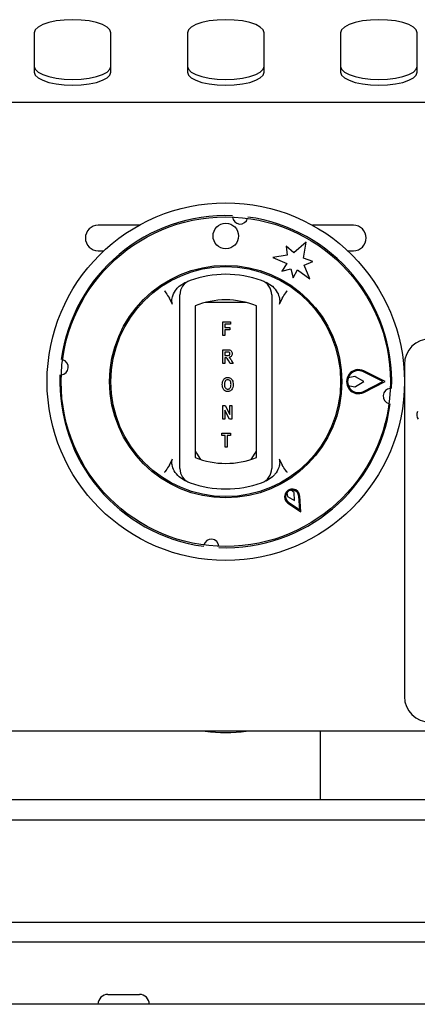
# Model space of a CAD drawing. Units: millimetres. Extents: x 5 to 415, y 5 to 292.
# Drawn here: x 64 to 72, y 124 to 144 of the extents above; entities that cross this region are included whole.
import ezdxf

# ---------------------------------------------------------------- set-up
doc = ezdxf.new("R2010")
doc.units = ezdxf.units.MM

msp = doc.modelspace()

# ---------------------------------------------------------------- linework, layer by layer
at = {"color": 7, "linetype": 'Continuous', "lineweight": 25}
for p, q in [((64.693, 143.413), (64.693, 142.643)), ((66.193, 142.643), (66.193, 143.413)), ((67.693, 143.413), (67.693, 142.643)), ((69.193, 142.643), (69.193, 143.413)), ((70.693, 143.413), (70.693, 142.643)), ((72.193, 142.643), (72.193, 143.413)), ((73.193, 142.048), (55.693, 142.048)), ((68.579, 139.792), (68.58, 139.809)), ((66.746, 139.648), (65.943, 139.648)), ((70.943, 139.648), (70.14, 139.648)), ((70.018, 139.315), (69.773, 139.11)), ((69.963, 139.001), (70.018, 139.315)), ((65.943, 139.148), (66.057, 139.148)), ((69.628, 139.24), (69.648, 139.059)), ((69.773, 139.11), (69.628, 139.24)), ((70.829, 139.148), (70.943, 139.148)), ((69.648, 139.059), (69.363, 139.019)), ((69.363, 139.019), (69.637, 138.897)), ((70.148, 138.94), (69.963, 139.001)), ((69.981, 138.866), (70.148, 138.94)), ((69.637, 138.897), (69.54, 138.748)), ((69.54, 138.748), (69.718, 138.796)), ((69.718, 138.796), (69.766, 138.618)), ((69.766, 138.618), (69.846, 138.776)), ((69.846, 138.776), (70.089, 138.6)), ((70.089, 138.6), (69.981, 138.866)), ((67.528, 138.452), (67.655, 138.534)), ((69.231, 138.534), (69.358, 138.452)), ((67.397, 138.098), (67.34, 138.222)), ((69.546, 138.222), (69.489, 138.098)), ((67.543, 135.104), (67.543, 138.07)), ((67.843, 138.07), (67.843, 135.104)), ((68.84, 138.137), (68.046, 138.137)), ((69.043, 135.104), (69.043, 138.07)), ((69.343, 138.07), (69.343, 135.104)), ((68.385, 137.487), (68.385, 137.757)), ((68.385, 137.757), (68.536, 137.757)), ((68.536, 137.757), (68.536, 137.712)), ((68.427, 137.712), (68.427, 137.648)), ((68.536, 137.712), (68.427, 137.712)), ((68.427, 137.648), (68.522, 137.648)), ((68.427, 137.603), (68.427, 137.487)), ((68.522, 137.603), (68.427, 137.603)), ((68.522, 137.648), (68.522, 137.603)), ((68.427, 137.487), (68.385, 137.487)), ((68.385, 136.942), (68.385, 137.212)), ((68.385, 137.212), (68.48, 137.212)), ((68.465, 137.166), (68.427, 137.166)), ((68.427, 137.166), (68.427, 137.1)), ((68.427, 137.1), (68.463, 137.1)), ((68.436, 137.054), (68.427, 137.054)), ((68.427, 137.054), (68.427, 136.942)), ((68.526, 136.942), (68.495, 137)), ((68.557, 136.995), (68.585, 136.942)), ((68.427, 136.942), (68.385, 136.942)), ((68.585, 136.942), (68.526, 136.942)), ((71.565, 136.587), (71.149, 136.797)), ((71.943, 136.925), (71.943, 130.425)), ((70.97, 136.686), (70.841, 136.661)), ((71.148, 136.587), (70.984, 136.683)), ((71.521, 136.587), (71.14, 136.779)), ((70.842, 136.511), (70.971, 136.488)), ((70.984, 136.491), (71.148, 136.587)), ((71.14, 136.395), (71.521, 136.587)), ((71.149, 136.377), (71.565, 136.587)), ((68.385, 136.121), (68.429, 136.121)), ((68.385, 135.851), (68.385, 136.121)), ((68.427, 136.027), (68.427, 135.851)), ((68.519, 135.851), (68.427, 136.027)), ((68.429, 136.121), (68.522, 135.941)), ((68.522, 135.941), (68.522, 136.121)), ((68.522, 136.121), (68.564, 136.121)), ((68.564, 136.121), (68.564, 135.851)), ((68.427, 135.851), (68.385, 135.851)), ((68.564, 135.851), (68.519, 135.851)), ((68.368, 135.53), (68.368, 135.576)), ((68.368, 135.576), (68.536, 135.576)), ((68.431, 135.53), (68.368, 135.53)), ((68.431, 135.306), (68.431, 135.53)), ((68.536, 135.53), (68.473, 135.53)), ((68.473, 135.53), (68.473, 135.306)), ((68.536, 135.576), (68.536, 135.53)), ((68.473, 135.306), (68.431, 135.306)), ((67.34, 134.952), (67.397, 135.077)), ((69.489, 135.077), (69.546, 134.952)), ((67.655, 134.64), (67.528, 134.722)), ((69.358, 134.722), (69.231, 134.64)), ((69.64, 134.414), (69.653, 134.341)), ((69.653, 134.341), (69.788, 134.258)), ((69.783, 134.416), (69.726, 134.464)), ((69.788, 134.258), (69.783, 134.416)), ((69.892, 134.077), (69.873, 134.345)), ((69.915, 134.037), (69.893, 134.346)), ((69.659, 134.211), (69.915, 134.037)), ((69.67, 134.228), (69.892, 134.077)), ((112.187, 129.748), (54.699, 129.748)), ((70.293, 129.748), (70.293, 128.41)), ((56.143, 128.41), (80.808, 128.41)), ((83.193, 128.008), (53.693, 128.008)), ((53.793, 126.008), (83.093, 126.008)), ((57.313, 125.628), (79.573, 125.628)), ((66.135, 124.598), (66.75, 124.598)), ((113.346, 124.403), (53.54, 124.403))]:
    msp.add_line(p, q, dxfattribs=at)
at = {"color": 7, "linetype": 'Continuous', "lineweight": 25, "flags": 128}
for points in [[(66.193, 143.413), (66.174, 143.47), (66.119, 143.524), (66.029, 143.573), (65.911, 143.614), (65.768, 143.644), (65.61, 143.663), (65.443, 143.669), (65.276, 143.663), (65.118, 143.644), (64.975, 143.614), (64.857, 143.573), (64.767, 143.524), (64.712, 143.47), (64.693, 143.413)], [(69.193, 143.413), (69.174, 143.47), (69.119, 143.524), (69.029, 143.573), (68.911, 143.614), (68.768, 143.644), (68.61, 143.663), (68.443, 143.669), (68.276, 143.663), (68.118, 143.644), (67.975, 143.614), (67.857, 143.573), (67.767, 143.524), (67.712, 143.47), (67.693, 143.413)], [(72.193, 143.413), (72.174, 143.47), (72.119, 143.524), (72.029, 143.573), (71.911, 143.614), (71.768, 143.644), (71.61, 143.663), (71.443, 143.669), (71.276, 143.663), (71.118, 143.644), (70.975, 143.614), (70.857, 143.573), (70.767, 143.524), (70.712, 143.47), (70.693, 143.413)], [(64.693, 142.756), (64.712, 142.699), (64.767, 142.645), (64.857, 142.596), (64.975, 142.556), (65.118, 142.525), (65.276, 142.506), (65.443, 142.5), (65.61, 142.506), (65.768, 142.525), (65.911, 142.556), (66.029, 142.596), (66.119, 142.645), (66.174, 142.699), (66.193, 142.756)], [(64.693, 142.643), (64.712, 142.586), (64.767, 142.532), (64.857, 142.484), (64.975, 142.443), (65.118, 142.412), (65.276, 142.393), (65.443, 142.387), (65.61, 142.393), (65.768, 142.412), (65.911, 142.443), (66.029, 142.484), (66.119, 142.532), (66.174, 142.586), (66.193, 142.643)], [(67.693, 142.756), (67.712, 142.699), (67.767, 142.645), (67.857, 142.596), (67.975, 142.556), (68.118, 142.525), (68.276, 142.506), (68.443, 142.5), (68.61, 142.506), (68.768, 142.525), (68.911, 142.556), (69.029, 142.596), (69.119, 142.645), (69.174, 142.699), (69.193, 142.756)], [(67.693, 142.643), (67.712, 142.586), (67.767, 142.532), (67.857, 142.484), (67.975, 142.443), (68.118, 142.412), (68.276, 142.393), (68.443, 142.387), (68.61, 142.393), (68.768, 142.412), (68.911, 142.443), (69.029, 142.484), (69.119, 142.532), (69.174, 142.586), (69.193, 142.643)], [(70.693, 142.756), (70.712, 142.699), (70.767, 142.645), (70.857, 142.596), (70.975, 142.556), (71.118, 142.525), (71.276, 142.506), (71.443, 142.5), (71.61, 142.506), (71.768, 142.525), (71.911, 142.556), (72.029, 142.596), (72.119, 142.645), (72.174, 142.699), (72.193, 142.756)], [(70.693, 142.643), (70.712, 142.586), (70.767, 142.532), (70.857, 142.484), (70.975, 142.443), (71.118, 142.412), (71.276, 142.393), (71.443, 142.387), (71.61, 142.393), (71.768, 142.412), (71.911, 142.443), (72.029, 142.484), (72.119, 142.532), (72.174, 142.586), (72.193, 142.643)], [(67.843, 135.237), (67.867, 135.185), (67.951, 135.062)], [(68.937, 135.065), (69.019, 135.185), (69.043, 135.237)]]:
    msp.add_lwpolyline(points, dxfattribs=at)
at = {"color": 7, "linetype": 'Continuous', "lineweight": 25}
for centre, radius in [((68.443, 136.587), 3.5), ((68.443, 136.587), 3.225), ((68.443, 139.437), 0.25), ((68.443, 136.587), 2.275), ((68.443, 136.587), 2.25)]:
    msp.add_circle(centre, radius, dxfattribs=at)
for centre, radius, start, end in [((68.443, 136.587), 3.25, 87.6454, 172.3546), ((68.726, 139.821), 0.15, 184.5671, 345.4329), ((68.443, 136.587), 3.25, 357.6454, 82.3546), ((65.943, 139.398), 0.25, 90, 270), ((70.943, 139.398), 0.25, 270, 90), ((67.843, 138.284), 0.3, 109.4712, 180), ((68.443, 136.587), 2.1, 70.5288, 109.4712), ((69.043, 138.284), 0.3, 0, 70.5288), ((68.443, 136.587), 1.6, 67.9757, 112.0243), ((72.443, 136.925), 0.5, 90, 180), ((65.209, 136.87), 0.15, 274.5671, 75.4329), ((71.043, 136.587), 0.235, 63.2138, 296.7862), ((71.043, 136.587), 0.215, 63.2138, 296.7862), ((68.443, 136.587), 3.25, 177.6454, 262.3546), ((71.043, 136.587), 0.215, 159.8535, 200.8234), ((70.974, 136.666), 0.02, 59.5345, 100.7046), ((70.974, 136.508), 0.02, 260.199, 300.4655), ((71.677, 136.304), 0.15, 94.5671, 255.4329), ((68.443, 136.587), 3.25, 267.6454, 352.3546), ((72.334, 135.942), 0.15, 156, 216), ((68.443, 136.587), 1.6, 247.9757, 292.0243), ((67.843, 134.89), 0.3, 180, 250.5288), ((69.043, 134.89), 0.3, 289.4712, 0), ((68.443, 136.587), 2.1, 250.5288, 289.4712), ((69.743, 134.335), 0.15, 4.1581, 235.8419), ((69.743, 134.335), 0.13, 4.1581, 235.8419), ((69.743, 134.335), 0.13, 97.3801, 142.6199), ((68.16, 133.353), 0.15, 4.5671, 165.4329), ((72.443, 130.425), 0.5, 180, 270), ((68.443, 132.872), 3.15, 262.6588, 277.3412), ((66.135, 124.403), 0.195, 90, 180), ((66.75, 124.403), 0.195, 0, 90)]:
    msp.add_arc(centre, radius, start, end, dxfattribs=at)
for points, knots in [([(67.243, 138.362), (67.243, 138.362), (67.252, 138.35), (67.285, 138.304), (67.316, 138.257), (67.34, 138.222)], [0, 0, 0, 0, 0.0089057, 0.2494011, 1, 1, 1, 1]), ([(67.397, 138.098), (67.392, 138.121), (67.38, 138.178), (67.407, 138.285), (67.459, 138.382), (67.511, 138.435), (67.528, 138.452)], [0, 0, 0, 0, 0.179596, 0.43861, 0.817421, 1, 1, 1, 1]), ([(69.358, 138.452), (69.393, 138.414), (69.455, 138.344), (69.496, 138.23), (69.502, 138.148), (69.492, 138.11), (69.489, 138.098)], [0, 0, 0, 0, 0.385331, 0.704523, 0.899977, 1, 1, 1, 1]), ([(69.546, 138.222), (69.57, 138.257), (69.601, 138.304), (69.634, 138.35), (69.643, 138.362), (69.643, 138.362)], [0, 0, 0, 0, 0.750599, 0.991094, 1, 1, 1, 1]), ([(67.543, 138.07), (67.543, 138.091), (67.543, 138.134), (67.543, 138.195), (67.543, 138.244), (67.543, 138.278), (67.543, 138.282), (67.543, 138.284)], [0, 0, 0, 0, 0.187391, 0.401058, 0.603632, 0.801737, 1, 1, 1, 1]), ([(69.343, 138.284), (69.343, 138.284), (69.343, 138.282), (69.343, 138.262), (69.343, 138.214), (69.343, 138.147), (69.343, 138.096), (69.343, 138.07)], [0, 0, 0, 0, 0.095974, 0.305637, 0.529942, 0.765162, 1, 1, 1, 1]), ([(68.48, 137.212), (68.493, 137.212), (68.517, 137.212), (68.55, 137.195), (68.565, 137.166), (68.567, 137.146), (68.568, 137.136)], [0, 0, 0, 0, 0.281901, 0.558445, 0.778913, 1, 1, 1, 1]), ([(68.495, 137), (68.488, 137.015), (68.479, 137.036), (68.456, 137.054), (68.443, 137.054), (68.436, 137.054)], [0, 0, 0, 0, 0.561903, 0.779558, 1, 1, 1, 1]), ([(68.463, 137.1), (68.477, 137.099), (68.495, 137.098), (68.514, 137.106), (68.521, 137.114), (68.525, 137.123), (68.525, 137.13), (68.525, 137.134)], [0, 0, 0, 0, 0.5006, 0.625255, 0.749976, 0.874839, 1, 1, 1, 1]), ([(68.505, 137.164), (68.497, 137.165), (68.484, 137.166), (68.471, 137.166), (68.465, 137.166)], [0, 0, 0, 0, 0.559631, 1, 1, 1, 1]), ([(68.525, 137.134), (68.525, 137.137), (68.525, 137.145), (68.52, 137.154), (68.513, 137.161), (68.507, 137.163), (68.505, 137.164)], [0, 0, 0, 0, 0.280361, 0.55965, 0.779807, 1, 1, 1, 1]), ([(68.568, 137.136), (68.567, 137.126), (68.565, 137.106), (68.55, 137.081), (68.529, 137.066), (68.513, 137.063), (68.506, 137.061)], [0, 0, 0, 0, 0.280309, 0.559366, 0.77944, 1, 1, 1, 1]), ([(68.506, 137.061), (68.513, 137.055), (68.526, 137.045), (68.538, 137.027), (68.548, 137.011), (68.554, 137), (68.557, 136.995)], [0, 0, 0, 0, 0.339543, 0.5595825, 0.7797794, 1, 1, 1, 1]), ([(68.375, 136.53), (68.375, 136.548), (68.377, 136.586), (68.399, 136.634), (68.437, 136.666), (68.467, 136.669), (68.482, 136.67)], [0, 0, 0, 0, 0.281146, 0.560932, 0.780127, 1, 1, 1, 1]), ([(68.482, 136.624), (68.471, 136.623), (68.45, 136.62), (68.419, 136.586), (68.418, 136.553), (68.417, 136.532)], [0, 0, 0, 0, 0.249663, 0.499797, 1, 1, 1, 1]), ([(68.482, 136.67), (68.494, 136.669), (68.519, 136.667), (68.55, 136.646), (68.583, 136.603), (68.586, 136.561), (68.589, 136.531)], [0, 0, 0, 0, 0.187078, 0.373968, 0.561135, 1, 1, 1, 1]), ([(68.546, 136.533), (68.545, 136.554), (68.544, 136.586), (68.514, 136.62), (68.493, 136.623), (68.482, 136.624)], [0, 0, 0, 0, 0.500096, 0.750259, 1, 1, 1, 1]), ([(68.406, 136.426), (68.396, 136.444), (68.376, 136.476), (68.375, 136.513), (68.375, 136.53)], [0, 0, 0, 0, 0.558294, 1, 1, 1, 1]), ([(68.482, 136.393), (68.465, 136.394), (68.436, 136.397), (68.415, 136.417), (68.406, 136.426)], [0, 0, 0, 0, 0.559608, 1, 1, 1, 1]), ([(68.417, 136.532), (68.417, 136.52), (68.418, 136.496), (68.431, 136.465), (68.454, 136.442), (68.473, 136.44), (68.482, 136.439)], [0, 0, 0, 0, 0.281246, 0.560978, 0.780748, 1, 1, 1, 1]), ([(68.482, 136.439), (68.487, 136.439), (68.498, 136.44), (68.518, 136.449), (68.544, 136.478), (68.545, 136.511), (68.546, 136.533)], [0, 0, 0, 0, 0.125708, 0.251328, 0.501006, 1, 1, 1, 1]), ([(68.557, 136.426), (68.545, 136.415), (68.523, 136.396), (68.495, 136.394), (68.482, 136.393)], [0, 0, 0, 0, 0.5582871, 1, 1, 1, 1]), ([(68.589, 136.531), (68.588, 136.51), (68.586, 136.472), (68.566, 136.44), (68.557, 136.426)], [0, 0, 0, 0, 0.560577, 1, 1, 1, 1]), ([(67.528, 134.722), (67.493, 134.76), (67.431, 134.83), (67.39, 134.944), (67.384, 135.026), (67.394, 135.064), (67.397, 135.077)], [0, 0, 0, 0, 0.385331, 0.704523, 0.899977, 1, 1, 1, 1]), ([(67.543, 134.89), (67.543, 134.891), (67.543, 134.892), (67.543, 134.913), (67.543, 134.96), (67.543, 135.027), (67.543, 135.078), (67.543, 135.104)], [0, 0, 0, 0, 0.095974, 0.305637, 0.529942, 0.765162, 1, 1, 1, 1]), ([(69.343, 135.104), (69.343, 135.084), (69.343, 135.04), (69.343, 134.98), (69.343, 134.93), (69.343, 134.897), (69.343, 134.892), (69.343, 134.89)], [0, 0, 0, 0, 0.187391, 0.401058, 0.603632, 0.801737, 1, 1, 1, 1]), ([(69.489, 135.077), (69.494, 135.053), (69.506, 134.996), (69.479, 134.889), (69.427, 134.792), (69.375, 134.74), (69.358, 134.722)], [0, 0, 0, 0, 0.179596, 0.43861, 0.817421, 1, 1, 1, 1]), ([(67.34, 134.952), (67.316, 134.917), (67.285, 134.87), (67.252, 134.824), (67.243, 134.813), (67.243, 134.812)], [0, 0, 0, 0, 0.750599, 0.991094, 1, 1, 1, 1]), ([(69.643, 134.812), (69.643, 134.813), (69.634, 134.824), (69.601, 134.87), (69.57, 134.917), (69.546, 134.952)], [0, 0, 0, 0, 0.008906, 0.249401, 1, 1, 1, 1])]:
    msp.add_open_spline(points, degree=3, knots=knots, dxfattribs=at)

doc.saveas('drawing.dxf')
